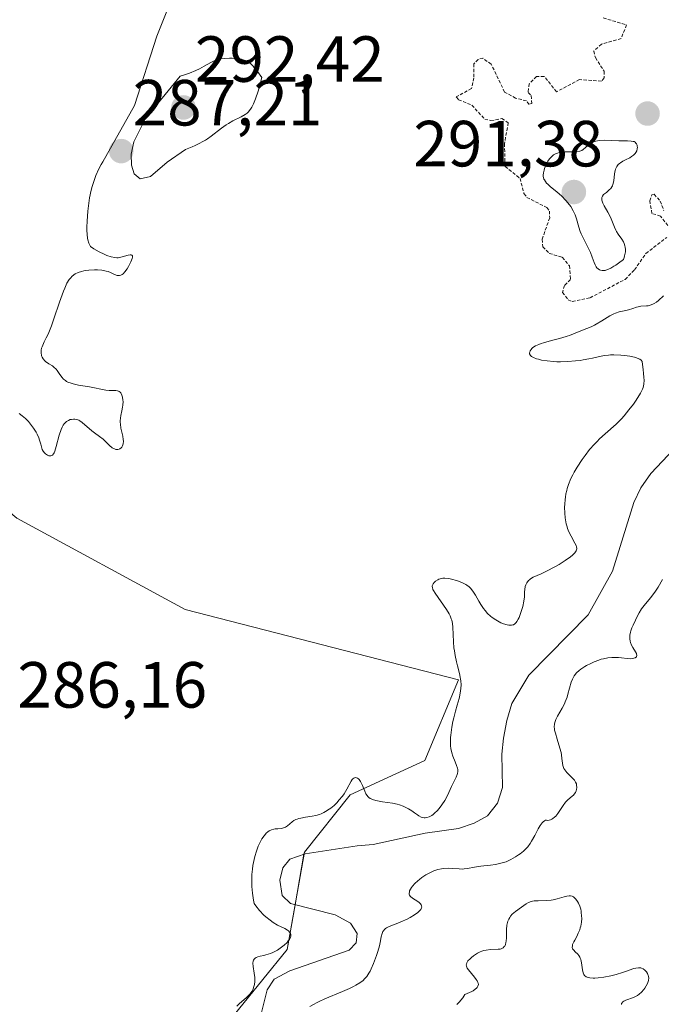
# Model space of a CAD drawing. Units: metres. Extents: x 625582 to 629065, y 4669409 to 4671785.
# Drawn here: x 625957 to 626056, y 4671010 to 4671161 of the extents above; entities that cross this region are included whole.
import ezdxf
from ezdxf.enums import TextEntityAlignment as Align

# ---------------------------------------------------------------- set-up
doc = ezdxf.new("R2010")
doc.units = ezdxf.units.M
doc.header["$MEASUREMENT"] = 0
doc.linetypes.add('TRAZOS', pattern=[0.75, 0.5, -0.25])
for name, color, linetype, lineweight in [('Carátula', 7, 'Continuous', 5), ('Corriente natural lineal', 142, 'Continuous', 13), ('Curva de nivel auxiliar', 36, 'TRAZOS', 0), ('Curva de nivel normal', 36, 'Continuous', 0), ('Pastizal CxS', 92, 'Continuous', 0), ('Punto de cota en terreno', 7, 'Continuous', 0), ('Rótulo de punto de cota en terreno', 19, 'Continuous', 0), ('Suelo desnudo', 252, 'Continuous', 0), ('Suelo desnudo CxS', 43, 'Continuous', 0)]:
    doc.layers.add(name, color=color, linetype=linetype, lineweight=lineweight)
doc.styles.add('Arial', font='arial.ttf', dxfattribs={"height": 0.2})

# ---------------------------------------------------------------- blocks, each defined once
blk = doc.blocks.new('*U165')
at = {"layer": 'Curva de nivel normal', "color": 36, "linetype": 'Continuous', "lineweight": 0}
for points in [[(626049.52, 4671010.01, 285), (626049.55, 4671010.15, 285), (626049.6, 4671010.24, 285), (626049.76, 4671010.41, 285), (626049.89, 4671010.5, 285), (626050.21, 4671010.66, 285), (626051.36, 4671011.09, 285), (626051.79, 4671011.29, 285), (626051.99, 4671011.4, 285), (626052.25, 4671011.59, 285), (626052.63, 4671011.93, 285), (626052.96, 4671012.32, 285), (626053.12, 4671012.54, 285), (626053.34, 4671012.87, 285), (626053.51, 4671013.22, 285), (626053.58, 4671013.39, 285), (626053.67, 4671013.68, 285), (626053.7, 4671013.82, 285), (626053.71, 4671014.03, 285), (626053.69, 4671014.34, 285), (626053.65, 4671014.49, 285), (626053.53, 4671014.78, 285), (626053.38, 4671015.03, 285), (626053.28, 4671015.14, 285), (626053.12, 4671015.31, 285), (626052.84, 4671015.51, 285), (626052.63, 4671015.6, 285), (626052.51, 4671015.63, 285), (626052.34, 4671015.66, 285), (626052.15, 4671015.66, 285), (626051.75, 4671015.6, 285), (626051.45, 4671015.52, 285), (626050.15, 4671015.06, 285), (626049.69, 4671014.92, 285), (626048.69, 4671014.63, 285), (626047.92, 4671014.44, 285), (626046.84, 4671014.22, 285), (626045.95, 4671014.1, 285), (626045.45, 4671014.08, 285), (626045.17, 4671014.08, 285), (626044.66, 4671014.12, 285), (626044.25, 4671014.21, 285), (626044.08, 4671014.28, 285), (626043.86, 4671014.45, 285), (626043.74, 4671014.62, 285), (626043.69, 4671014.72, 285), (626043.63, 4671014.89, 285), (626043.54, 4671015.33, 285), (626043.39, 4671016.4, 285), (626043.28, 4671016.91, 285), (626043.2, 4671017.15, 285), (626043.13, 4671017.29, 285), (626042.97, 4671017.54, 285), (626042.8, 4671017.76, 285), (626042.43, 4671018.11, 285), (626042.19, 4671018.34, 285), (626042.1, 4671018.44, 285), (626042.03, 4671018.55, 285), (626041.96, 4671018.78, 285), (626041.98, 4671019.03, 285), (626042.03, 4671019.22, 285), (626042.22, 4671019.65, 285), (626042.35, 4671019.9, 285), (626042.66, 4671020.48, 285), (626042.89, 4671020.96, 285), (626043.11, 4671021.49, 285), (626043.2, 4671021.77, 285), (626043.27, 4671022.05, 285), (626043.37, 4671022.64, 285), (626043.42, 4671023.23, 285), (626043.41, 4671023.63, 285), (626043.36, 4671024.13, 285), (626043.32, 4671024.38, 285), (626043.27, 4671024.64, 285), (626043.12, 4671025.13, 285), (626042.93, 4671025.57, 285), (626042.79, 4671025.83, 285), (626042.69, 4671025.99, 285), (626042.48, 4671026.26, 285), (626042.26, 4671026.47, 285), (626042.15, 4671026.55, 285), (626041.97, 4671026.64, 285), (626041.68, 4671026.72, 285), (626041.51, 4671026.73, 285), (626041.14, 4671026.68, 285), (626040.7, 4671026.57, 285), (626039.64, 4671026.24, 285), (626039.03, 4671026.09, 285), (626038.71, 4671026.04, 285), (626038.04, 4671025.98, 285), (626036.72, 4671025.96, 285), (626036.13, 4671025.93, 285), (626035.88, 4671025.9, 285), (626035.65, 4671025.85, 285), (626035.25, 4671025.7, 285), (626034.9, 4671025.49, 285), (626034.16, 4671024.95, 285), (626033.22, 4671024.28, 285), (626032.75, 4671023.87, 285), (626032.47, 4671023.57, 285), (626032.35, 4671023.4, 285), (626032.2, 4671023.13, 285), (626032.08, 4671022.84, 285), (626032.02, 4671022.63, 285), (626031.93, 4671022.2, 285), (626031.87, 4671021.54, 285), (626031.84, 4671020.25, 285), (626031.81, 4671019.76, 285), (626031.77, 4671019.55, 285), (626031.7, 4671019.25, 285), (626031.59, 4671019, 285), (626031.52, 4671018.9, 285), (626031.34, 4671018.72, 285), (626031.24, 4671018.65, 285), (626031.05, 4671018.57, 285), (626030.91, 4671018.53, 285), (626030.59, 4671018.49, 285), (626029.41, 4671018.45, 285), (626028.74, 4671018.38, 285), (626028.4, 4671018.3, 285), (626028.06, 4671018.19, 285), (626027.84, 4671018.1, 285), (626027.4, 4671017.89, 285), (626026.81, 4671017.51, 285), (626026.46, 4671017.23, 285), (626026.26, 4671017.05, 285), (626025.94, 4671016.7, 285), (626025.82, 4671016.53, 285), (626025.76, 4671016.42, 285), (626025.7, 4671016.21, 285), (626025.68, 4671016.11, 285), (626025.7, 4671015.92, 285), (626025.77, 4671015.73, 285), (626025.84, 4671015.61, 285), (626026.03, 4671015.34, 285), (626026.93, 4671014.23, 285), (626027.22, 4671013.83, 285), (626027.35, 4671013.63, 285), (626027.47, 4671013.39, 285), (626027.51, 4671013.27, 285), (626027.54, 4671013.09, 285), (626027.48, 4671012.81, 285), (626027.35, 4671012.61, 285), (626027.26, 4671012.51, 285), (626027.07, 4671012.35, 285), (626026.74, 4671012.13, 285), (626026.53, 4671012.02, 285), (626026.17, 4671011.84, 285), (626025.48, 4671011.56, 285), (626025.13, 4671011.01, 285), (626024.86, 4671010.66, 285), (626024.66, 4671010.44, 285), (626024.25, 4671010.02, 285)], [(626001.65, 4671009.68, 285), (626002.3, 4671010.08, 285), (626002.67, 4671010.28, 285), (626003.07, 4671010.49, 285), (626003.95, 4671010.89, 285), (626006.66, 4671012.01, 285), (626007.75, 4671012.49, 285), (626008.34, 4671012.79, 285), (626008.69, 4671012.98, 285), (626009.3, 4671013.34, 285), (626009.82, 4671013.72, 285), (626010.06, 4671013.93, 285), (626010.4, 4671014.32, 285), (626010.73, 4671014.84, 285), (626010.91, 4671015.15, 285), (626011.08, 4671015.51, 285), (626011.44, 4671016.33, 285), (626011.9, 4671017.54, 285), (626012.09, 4671018.15, 285), (626012.33, 4671019.01, 285), (626012.45, 4671019.52, 285), (626012.61, 4671020.39, 285), (626012.75, 4671020.91, 285), (626012.87, 4671021.21, 285), (626012.95, 4671021.34, 285), (626013.09, 4671021.52, 285), (626013.26, 4671021.68, 285), (626013.4, 4671021.78, 285), (626013.71, 4671021.95, 285), (626014.07, 4671022.12, 285), (626014.91, 4671022.43, 285), (626015.61, 4671022.7, 285), (626016.59, 4671023.14, 285), (626017.07, 4671023.38, 285), (626017.72, 4671023.77, 285), (626018.26, 4671024.15, 285), (626018.46, 4671024.34, 285), (626018.62, 4671024.51, 285), (626018.7, 4671024.63, 285), (626018.8, 4671024.85, 285), (626018.83, 4671024.95, 285), (626018.82, 4671025.15, 285), (626018.75, 4671025.34, 285), (626018.67, 4671025.46, 285), (626018.44, 4671025.68, 285), (626018.09, 4671025.92, 285), (626017.58, 4671026.23, 285), (626017.34, 4671026.39, 285), (626017.14, 4671026.56, 285), (626017.06, 4671026.66, 285), (626016.96, 4671026.81, 285), (626016.91, 4671026.97, 285), (626016.9, 4671027.09, 285), (626016.93, 4671027.33, 285), (626016.97, 4671027.46, 285), (626017.1, 4671027.73, 285), (626017.28, 4671028.01, 285), (626017.43, 4671028.21, 285), (626017.8, 4671028.6, 285), (626018.23, 4671029.01, 285), (626018.47, 4671029.21, 285), (626018.85, 4671029.51, 285), (626019.46, 4671029.92, 285), (626020.08, 4671030.27, 285), (626020.39, 4671030.42, 285), (626020.69, 4671030.55, 285), (626021.29, 4671030.74, 285), (626021.87, 4671030.86, 285), (626022.25, 4671030.91, 285), (626022.99, 4671030.94, 285), (626023.53, 4671030.91, 285), (626024.58, 4671030.84, 285), (626025.1, 4671030.83, 285), (626025.35, 4671030.84, 285), (626025.87, 4671030.9, 285), (626026.96, 4671031.11, 285), (626027.9, 4671031.27, 285), (626028.37, 4671031.33, 285), (626029.38, 4671031.44, 285), (626030.18, 4671031.55, 285), (626030.99, 4671031.71, 285), (626031.4, 4671031.83, 285), (626031.79, 4671031.96, 285), (626032.55, 4671032.3, 285), (626033.26, 4671032.7, 285), (626033.7, 4671032.99, 285), (626033.97, 4671033.19, 285), (626034.46, 4671033.58, 285), (626034.92, 4671034.03, 285), (626035.12, 4671034.25, 285), (626035.49, 4671034.74, 285), (626035.72, 4671035.1, 285), (626036.2, 4671035.97, 285), (626036.74, 4671037.01, 285), (626037.04, 4671037.51, 285), (626037.35, 4671037.93, 285), (626037.51, 4671038.1, 285), (626037.72, 4671038.26, 285), (626037.83, 4671038.32, 285), (626037.99, 4671038.36, 285), (626038.23, 4671038.31, 285), (626038.62, 4671038.41, 285), (626038.85, 4671038.52, 285), (626039, 4671038.6, 285), (626039.26, 4671038.8, 285), (626039.44, 4671038.98, 285), (626039.76, 4671039.37, 285), (626040.55, 4671040.62, 285), (626040.94, 4671041.11, 285), (626041.21, 4671041.37, 285), (626041.7, 4671041.8, 285), (626042.16, 4671042.19, 285), (626042.28, 4671042.32, 285), (626042.46, 4671042.58, 285), (626042.57, 4671042.85, 285), (626042.62, 4671043.03, 285), (626042.66, 4671043.38, 285), (626042.64, 4671043.73, 285), (626042.6, 4671043.91, 285), (626042.49, 4671044.18, 285), (626042.31, 4671044.47, 285), (626042.18, 4671044.62, 285), (626041.87, 4671044.95, 285), (626041.37, 4671045.42, 285), (626041.13, 4671045.68, 285), (626040.81, 4671046.09, 285), (626040.68, 4671046.3, 285), (626040.62, 4671046.45, 285), (626040.51, 4671046.76, 285), (626040.45, 4671047.09, 285), (626040.36, 4671047.81, 285), (626040.29, 4671048.4, 285), (626040.24, 4671048.72, 285), (626040.08, 4671049.4, 285), (626039.66, 4671050.79, 285), (626039.37, 4671051.72, 285), (626039.26, 4671052.18, 285), (626039.22, 4671052.39, 285), (626039.19, 4671052.69, 285), (626039.22, 4671053.12, 285), (626039.27, 4671053.33, 285), (626039.44, 4671053.8, 285), (626039.71, 4671054.32, 285), (626040.4, 4671055.53, 285), (626040.75, 4671056.2, 285), (626040.9, 4671056.55, 285), (626041.17, 4671057.25, 285), (626041.31, 4671057.72, 285), (626041.56, 4671058.64, 285), (626041.82, 4671059.56, 285), (626042, 4671060.03, 285), (626042.11, 4671060.24, 285), (626042.28, 4671060.54, 285), (626042.61, 4671060.96, 285), (626043.03, 4671061.35, 285), (626043.28, 4671061.55, 285), (626043.89, 4671061.94, 285), (626044.18, 4671062.11, 285), (626044.82, 4671062.43, 285), (626045.31, 4671062.66, 285), (626046.06, 4671062.94, 285), (626046.42, 4671063.06, 285), (626046.77, 4671063.15, 285), (626047.42, 4671063.28, 285), (626048.03, 4671063.34, 285), (626048.4, 4671063.35, 285), (626049.09, 4671063.32, 285), (626049.56, 4671063.28, 285), (626050.4, 4671063.19, 285), (626050.97, 4671063.16, 285), (626051.28, 4671063.19, 285), (626051.43, 4671063.22, 285), (626051.62, 4671063.28, 285), (626051.82, 4671063.44, 285), (626051.89, 4671063.68, 285), (626051.86, 4671063.83, 285), (626051.82, 4671063.95, 285), (626051.68, 4671064.22, 285), (626051.29, 4671064.87, 285), (626051.09, 4671065.25, 285), (626050.92, 4671065.65, 285), (626050.86, 4671065.86, 285), (626050.81, 4671066.19, 285), (626050.8, 4671066.53, 285), (626050.82, 4671066.75, 285), (626050.91, 4671067.21, 285), (626050.98, 4671067.44, 285), (626051.13, 4671067.89, 285), (626051.32, 4671068.31, 285), (626052.05, 4671069.87, 285), (626052.23, 4671070.22, 285), (626052.63, 4671070.82, 285), (626053.02, 4671071.33, 285), (626053.99, 4671072.5, 285), (626054.67, 4671073.38, 285), (626055.18, 4671074.15, 285), (626055.82, 4671075.33, 285)], [(626056, 4671118.91, 285), (626055.24, 4671118.21, 285), (626054.89, 4671117.94, 285), (626054.56, 4671117.73, 285), (626054.35, 4671117.62, 285), (626053.96, 4671117.47, 285), (626053.61, 4671117.39, 285), (626053.38, 4671117.37, 285), (626052.52, 4671117.33, 285), (626052.1, 4671117.25, 285), (626051.83, 4671117.17, 285), (626051.28, 4671116.97, 285), (626050.63, 4671116.76, 285), (626050.18, 4671116.66, 285), (626049.18, 4671116.45, 285), (626048.63, 4671116.28, 285), (626048.34, 4671116.16, 285), (626047.75, 4671115.85, 285), (626046.52, 4671115.08, 285), (626045.65, 4671114.55, 285), (626045.38, 4671114.4, 285), (626044.87, 4671114.17, 285), (626043.53, 4671113.67, 285), (626042.18, 4671113.06, 285), (626041.56, 4671112.83, 285), (626041.2, 4671112.71, 285), (626040.35, 4671112.47, 285), (626038.44, 4671111.97, 285), (626037.56, 4671111.71, 285), (626037.18, 4671111.59, 285), (626036.84, 4671111.46, 285), (626036.31, 4671111.22, 285), (626035.93, 4671110.97, 285), (626035.75, 4671110.81, 285), (626035.66, 4671110.7, 285), (626035.52, 4671110.48, 285), (626035.43, 4671110.27, 285), (626035.41, 4671110.16, 285), (626035.42, 4671110, 285), (626035.54, 4671109.77, 285), (626035.7, 4671109.62, 285), (626035.8, 4671109.54, 285), (626036, 4671109.44, 285), (626036.48, 4671109.25, 285), (626036.76, 4671109.17, 285), (626037.26, 4671109.05, 285), (626038.12, 4671108.91, 285), (626039.1, 4671108.82, 285), (626039.62, 4671108.8, 285), (626040.17, 4671108.79, 285), (626041.3, 4671108.83, 285), (626042.44, 4671108.92, 285), (626043.17, 4671109, 285), (626043.64, 4671109.07, 285), (626044.51, 4671109.22, 285), (626045.09, 4671109.35, 285), (626046.14, 4671109.6, 285), (626046.94, 4671109.76, 285), (626047.53, 4671109.83, 285), (626047.85, 4671109.85, 285), (626048.37, 4671109.86, 285), (626049.42, 4671109.82, 285), (626049.98, 4671109.77, 285), (626050.79, 4671109.65, 285), (626051.53, 4671109.49, 285), (626051.85, 4671109.4, 285), (626052.22, 4671109.25, 285), (626052.37, 4671109.18, 285), (626052.54, 4671109.05, 285), (626052.69, 4671108.84, 285), (626052.87, 4671107.56, 285), (626052.94, 4671107.03, 285), (626052.99, 4671106.36, 285), (626053, 4671105.98, 285), (626052.97, 4671105.36, 285), (626052.86, 4671104.86, 285), (626052.75, 4671104.56, 285), (626052.44, 4671103.96, 285), (626051.78, 4671102.9, 285), (626051.37, 4671102.3, 285), (626050.68, 4671101.38, 285), (626049.92, 4671100.46, 285), (626049.52, 4671100.02, 285), (626048.69, 4671099.2, 285), (626047, 4671097.7, 285), (626046.17, 4671096.95, 285), (626045.77, 4671096.56, 285), (626045.38, 4671096.15, 285), (626044.63, 4671095.29, 285), (626043.94, 4671094.4, 285), (626043.51, 4671093.79, 285), (626042.73, 4671092.59, 285), (626042.27, 4671091.81, 285), (626042.06, 4671091.42, 285), (626041.77, 4671090.83, 285), (626041.4, 4671089.93, 285), (626041.19, 4671089.31, 285), (626041.11, 4671088.99, 285), (626041, 4671088.5, 285), (626040.91, 4671087.98, 285), (626040.87, 4671087.64, 285), (626040.81, 4671086.92, 285), (626040.79, 4671086.45, 285), (626040.82, 4671085.5, 285), (626040.88, 4671084.82, 285), (626040.99, 4671084.17, 285), (626041.05, 4671083.86, 285), (626041.17, 4671083.43, 285), (626041.26, 4671083.16, 285), (626041.46, 4671082.65, 285), (626041.78, 4671081.98, 285), (626042.38, 4671080.92, 285), (626042.56, 4671080.54, 285), (626042.62, 4671080.37, 285), (626042.65, 4671080.11, 285), (626042.61, 4671079.86, 285), (626042.55, 4671079.73, 285), (626042.37, 4671079.45, 285), (626042.24, 4671079.3, 285), (626041.99, 4671079.06, 285), (626041.68, 4671078.8, 285), (626040.87, 4671078.24, 285), (626039.93, 4671077.65, 285), (626039.28, 4671077.27, 285), (626038.01, 4671076.6, 285), (626037.2, 4671076.22, 285), (626035.98, 4671075.67, 285), (626035.55, 4671075.42, 285), (626035.38, 4671075.29, 285), (626035.22, 4671075.15, 285), (626034.99, 4671074.84, 285), (626034.83, 4671074.49, 285), (626034.75, 4671074.26, 285), (626034.67, 4671073.78, 285), (626034.65, 4671073.44, 285), (626034.61, 4671072.69, 285), (626034.52, 4671071.98, 285), (626034.35, 4671071.17, 285), (626034.23, 4671070.74, 285), (626034.03, 4671070.09, 285), (626033.8, 4671069.5, 285), (626033.68, 4671069.24, 285), (626033.46, 4671068.85, 285), (626033.34, 4671068.7, 285), (626033.15, 4671068.51, 285), (626032.94, 4671068.38, 285), (626032.82, 4671068.34, 285), (626032.63, 4671068.3, 285), (626032.5, 4671068.29, 285), (626032.2, 4671068.3, 285), (626031.94, 4671068.35, 285), (626031.39, 4671068.52, 285), (626030.99, 4671068.69, 285), (626030.46, 4671068.96, 285), (626030.2, 4671069.11, 285), (626029.65, 4671069.49, 285), (626029.4, 4671069.69, 285), (626028.96, 4671070.11, 285), (626028.57, 4671070.55, 285), (626028.34, 4671070.86, 285), (626027.92, 4671071.49, 285), (626027.63, 4671071.98, 285), (626027.08, 4671072.92, 285), (626026.68, 4671073.54, 285), (626026.31, 4671073.99, 285), (626026.11, 4671074.19, 285), (626025.78, 4671074.45, 285), (626025.6, 4671074.57, 285), (626025.19, 4671074.79, 285), (626024.47, 4671075.09, 285), (626023.96, 4671075.25, 285), (626023.62, 4671075.35, 285), (626022.98, 4671075.48, 285), (626022.39, 4671075.54, 285), (626022.06, 4671075.53, 285), (626021.85, 4671075.5, 285), (626021.48, 4671075.38, 285), (626021.3, 4671075.3, 285), (626020.96, 4671075.08, 285), (626020.75, 4671074.88, 285), (626020.59, 4671074.67, 285), (626020.53, 4671074.57, 285), (626020.46, 4671074.37, 285), (626020.45, 4671074.26, 285), (626020.47, 4671074.09, 285), (626020.56, 4671073.8, 285), (626020.65, 4671073.62, 285), (626020.88, 4671073.22, 285), (626022.65, 4671070.71, 285), (626023.05, 4671070.05, 285), (626023.2, 4671069.75, 285), (626023.37, 4671069.3, 285), (626023.44, 4671069.07, 285), (626023.54, 4671068.58, 285), (626023.6, 4671068.02, 285), (626023.71, 4671065.74, 285), (626023.79, 4671064.81, 285), (626023.85, 4671064.35, 285), (626023.96, 4671063.66, 285), (626024.16, 4671062.67, 285), (626024.32, 4671062.05, 285), (626024.64, 4671060.87, 285), (626024.76, 4671060.3, 285), (626024.81, 4671060.02, 285), (626024.84, 4671059.73, 285), (626024.87, 4671059.16, 285), (626024.85, 4671058.6, 285), (626024.81, 4671058.24, 285), (626024.69, 4671057.55, 285), (626024.57, 4671057.06, 285), (626024.27, 4671056.04, 285), (626024, 4671055.1, 285), (626023.76, 4671054.07, 285), (626023.64, 4671053.51, 285), (626023.48, 4671052.65, 285), (626023.31, 4671051.41, 285), (626023.27, 4671051.04, 285), (626023.25, 4671050.36, 285), (626023.28, 4671049.75, 285), (626023.32, 4671049.38, 285), (626023.46, 4671048.68, 285), (626023.62, 4671048.2, 285), (626023.97, 4671047.31, 285), (626024.2, 4671046.74, 285), (626024.33, 4671046.31, 285), (626024.37, 4671046.11, 285), (626024.37, 4671045.81, 285), (626024.32, 4671045.5, 285), (626024.27, 4671045.34, 285), (626024.13, 4671044.97, 285), (626023.72, 4671044.15, 285), (626023.39, 4671043.5, 285), (626022.79, 4671042.13, 285), (626022.4, 4671041.38, 285), (626021.93, 4671040.68, 285), (626021.67, 4671040.33, 285), (626021.25, 4671039.83, 285), (626020.82, 4671039.4, 285), (626020.61, 4671039.22, 285), (626020.4, 4671039.07, 285), (626020, 4671038.85, 285), (626019.63, 4671038.73, 285), (626019.38, 4671038.7, 285), (626019.22, 4671038.7, 285), (626018.91, 4671038.76, 285), (626018.74, 4671038.82, 285), (626018.4, 4671039, 285), (626018.17, 4671039.14, 285), (626017.7, 4671039.48, 285), (626017.33, 4671039.75, 285), (626016.79, 4671040.1, 285), (626016.49, 4671040.26, 285), (626015.99, 4671040.49, 285), (626015.4, 4671040.69, 285), (626015.07, 4671040.78, 285), (626014.34, 4671040.94, 285), (626012.79, 4671041.18, 285), (626011.77, 4671041.37, 285), (626011.26, 4671041.52, 285), (626011.05, 4671041.61, 285), (626010.93, 4671041.68, 285), (626010.72, 4671041.82, 285), (626010.54, 4671041.99, 285), (626010.44, 4671042.12, 285), (626010.26, 4671042.41, 285), (626010.07, 4671042.81, 285), (626009.72, 4671043.69, 285), (626009.53, 4671044.1, 285), (626009.42, 4671044.29, 285), (626009.22, 4671044.58, 285), (626009.11, 4671044.69, 285), (626008.94, 4671044.82, 285), (626008.68, 4671044.89, 285), (626008.5, 4671044.85, 285), (626008.4, 4671044.8, 285), (626008.27, 4671044.69, 285), (626008.17, 4671044.59, 285), (626007.99, 4671044.31, 285), (626007.33, 4671043.13, 285), (626006.9, 4671042.41, 285), (626006.64, 4671042.04, 285), (626006.12, 4671041.39, 285), (626005.83, 4671041.07, 285), (626005.36, 4671040.62, 285), (626004.86, 4671040.2, 285), (626004.6, 4671040.01, 285), (626004.07, 4671039.66, 285), (626003.8, 4671039.51, 285), (626003.38, 4671039.32, 285), (626003.1, 4671039.21, 285), (626002.54, 4671039.04, 285), (626001.99, 4671038.93, 285), (626000.95, 4671038.78, 285), (626000.26, 4671038.67, 285), (625999.95, 4671038.6, 285), (625999.67, 4671038.51, 285), (625999.51, 4671038.44, 285), (625999.2, 4671038.28, 285), (625998.94, 4671038.1, 285), (625998.2, 4671037.49, 285), (625997.91, 4671037.29, 285), (625997.76, 4671037.22, 285), (625997.45, 4671037.11, 285), (625997.22, 4671037.05, 285), (625996.71, 4671037, 285), (625996.32, 4671036.99, 285), (625996.11, 4671036.97, 285), (625995.77, 4671036.88, 285), (625995.4, 4671036.7, 285), (625995.21, 4671036.57, 285), (625994.95, 4671036.34, 285), (625994.81, 4671036.19, 285), (625994.61, 4671035.94, 285), (625994.28, 4671035.47, 285), (625993.89, 4671034.75, 285), (625993.7, 4671034.32, 285), (625993.42, 4671033.6, 285), (625993.17, 4671032.77, 285), (625993.06, 4671032.32, 285), (625992.89, 4671031.35, 285), (625992.82, 4671030.82, 285), (625992.75, 4671029.99, 285), (625992.73, 4671028.78, 285), (625992.75, 4671028.14, 285), (625992.83, 4671027.13, 285), (625992.98, 4671026.07, 285), (625993.07, 4671025.51, 285), (625993.33, 4671025.15, 285), (625993.92, 4671024.44, 285), (625994.59, 4671023.76, 285), (625994.9, 4671023.47, 285), (625995.53, 4671022.96, 285), (625996, 4671022.62, 285), (625996.66, 4671022.22, 285), (625997.78, 4671021.67, 285), (625998.2, 4671021.43, 285), (625998.37, 4671021.31, 285), (625998.59, 4671021.08, 285), (625998.66, 4671020.95, 285), (625998.72, 4671020.74, 285), (625998.71, 4671020.51, 285), (625998.68, 4671020.38, 285), (625998.57, 4671020.12, 285), (625998.49, 4671019.98, 285), (625998.33, 4671019.77, 285), (625998.15, 4671019.56, 285), (625997.71, 4671019.14, 285), (625997.31, 4671018.82, 285), (625996.65, 4671018.37, 285), (625996.18, 4671018.11, 285), (625995.94, 4671017.99, 285), (625995.58, 4671017.84, 285), (625994.88, 4671017.62, 285), (625994.58, 4671017.55, 285), (625994.03, 4671017.43, 285), (625993.67, 4671017.33, 285), (625993.37, 4671017.21, 285), (625993.25, 4671017.13, 285), (625993.1, 4671016.99, 285), (625992.99, 4671016.82, 285), (625992.95, 4671016.68, 285), (625992.9, 4671016.38, 285), (625992.93, 4671015.87, 285), (625993.11, 4671014.82, 285), (625993.18, 4671014.16, 285), (625993.19, 4671013.79, 285), (625993.18, 4671013.55, 285), (625993.12, 4671013.09, 285), (625993, 4671012.63, 285), (625992.91, 4671012.39, 285), (625992.73, 4671012.02, 285), (625992.45, 4671011.63, 285), (625992.27, 4671011.43, 285), (625991.84, 4671011.01, 285), (625990.85, 4671010.15, 285), (625990.42, 4671009.73, 285)], [(625956.97, 4671100.85, 285), (625957.45, 4671100.48, 285), (625957.7, 4671100.27, 285), (625957.92, 4671100.06, 285), (625958.38, 4671099.59, 285), (625958.72, 4671099.2, 285), (625959.18, 4671098.59, 285), (625959.59, 4671097.97, 285), (625959.75, 4671097.67, 285), (625960, 4671097.1, 285), (625960.12, 4671096.75, 285), (625960.29, 4671096.11, 285), (625960.46, 4671095.5, 285), (625960.52, 4671095.33, 285), (625960.68, 4671095.03, 285), (625960.87, 4671094.78, 285), (625961, 4671094.64, 285), (625961.31, 4671094.43, 285), (625961.53, 4671094.34, 285), (625961.65, 4671094.31, 285), (625961.82, 4671094.32, 285), (625961.99, 4671094.39, 285), (625962.08, 4671094.46, 285), (625962.25, 4671094.66, 285), (625962.33, 4671094.79, 285), (625962.45, 4671095.05, 285), (625962.67, 4671095.75, 285), (625963.14, 4671097.53, 285), (625963.42, 4671098.38, 285), (625963.58, 4671098.74, 285), (625963.75, 4671099.05, 285), (625963.87, 4671099.23, 285), (625964.14, 4671099.51, 285), (625964.27, 4671099.62, 285), (625964.55, 4671099.79, 285), (625964.83, 4671099.9, 285), (625965.01, 4671099.94, 285), (625965.34, 4671099.98, 285), (625965.52, 4671099.97, 285), (625965.83, 4671099.92, 285), (625966.12, 4671099.81, 285), (625966.3, 4671099.71, 285), (625966.67, 4671099.45, 285), (625968.15, 4671098.18, 285), (625968.53, 4671097.89, 285), (625969.31, 4671097.32, 285), (625969.87, 4671096.88, 285), (625970.22, 4671096.56, 285), (625970.85, 4671095.94, 285), (625971.28, 4671095.57, 285), (625971.48, 4671095.46, 285), (625971.6, 4671095.4, 285), (625971.85, 4671095.32, 285), (625972.11, 4671095.3, 285), (625972.35, 4671095.37, 285), (625972.46, 4671095.42, 285), (625972.65, 4671095.58, 285), (625972.73, 4671095.68, 285), (625972.83, 4671095.86, 285), (625972.94, 4671096.19, 285), (625972.98, 4671096.61, 285), (625972.97, 4671096.84, 285), (625972.88, 4671097.37, 285), (625972.62, 4671098.57, 285), (625972.52, 4671099.2, 285), (625972.5, 4671099.51, 285), (625972.5, 4671099.71, 285), (625972.54, 4671100.11, 285), (625972.6, 4671100.51, 285), (625972.76, 4671101.27, 285), (625972.87, 4671101.84, 285), (625972.91, 4671102.12, 285), (625972.93, 4671102.67, 285), (625972.92, 4671102.9, 285), (625972.85, 4671103.35, 285), (625972.76, 4671103.64, 285), (625972.65, 4671103.89, 285), (625972.58, 4671104, 285), (625972.47, 4671104.13, 285), (625972.35, 4671104.22, 285), (625972.26, 4671104.27, 285), (625972.06, 4671104.33, 285), (625971.84, 4671104.36, 285), (625971.3, 4671104.36, 285), (625970.82, 4671104.38, 285), (625970.27, 4671104.45, 285), (625967.78, 4671104.92, 285), (625966.09, 4671105.2, 285), (625965.28, 4671105.38, 285), (625964.79, 4671105.53, 285), (625964.56, 4671105.62, 285), (625964.26, 4671105.77, 285), (625964.08, 4671105.89, 285), (625963.77, 4671106.14, 285), (625963.52, 4671106.42, 285), (625963.11, 4671107.01, 285), (625962.82, 4671107.44, 285), (625962.67, 4671107.63, 285), (625962.32, 4671107.97, 285), (625962.07, 4671108.16, 285), (625961.55, 4671108.49, 285), (625961.03, 4671108.84, 285), (625960.89, 4671108.96, 285), (625960.66, 4671109.22, 285), (625960.49, 4671109.5, 285), (625960.42, 4671109.7, 285), (625960.38, 4671109.83, 285), (625960.34, 4671110.09, 285), (625960.33, 4671110.25, 285), (625960.35, 4671110.55, 285), (625960.42, 4671110.88, 285), (625960.5, 4671111.1, 285), (625960.7, 4671111.58, 285), (625960.82, 4671111.84, 285), (625961.13, 4671112.45, 285), (625961.42, 4671113.05, 285), (625961.93, 4671114.3, 285), (625962.32, 4671115.41, 285), (625963.17, 4671117.93, 285), (625963.78, 4671119.64, 285), (625963.97, 4671120.1, 285), (625964.32, 4671120.85, 285), (625964.66, 4671121.42, 285), (625964.89, 4671121.71, 285), (625965.05, 4671121.88, 285), (625965.39, 4671122.16, 285), (625965.59, 4671122.29, 285), (625966.03, 4671122.51, 285), (625966.53, 4671122.69, 285), (625966.89, 4671122.78, 285), (625967.14, 4671122.82, 285), (625967.68, 4671122.89, 285), (625968.57, 4671122.93, 285), (625969.03, 4671122.92, 285), (625969.7, 4671122.86, 285), (625970.34, 4671122.73, 285), (625970.64, 4671122.64, 285), (625970.99, 4671122.51, 285), (625971.62, 4671122.22, 285), (625972.03, 4671122.06, 285), (625972.29, 4671122.03, 285), (625972.41, 4671122.05, 285), (625972.61, 4671122.11, 285), (625972.8, 4671122.22, 285), (625972.93, 4671122.33, 285), (625973.19, 4671122.59, 285), (625973.55, 4671123.08, 285), (625973.77, 4671123.44, 285), (625974.13, 4671124.13, 285), (625974.34, 4671124.66, 285), (625974.38, 4671124.86, 285), (625974.37, 4671125.08, 285), (625974.3, 4671125.17, 285), (625974.16, 4671125.22, 285), (625974.03, 4671125.23, 285), (625973.73, 4671125.18, 285), (625972.62, 4671124.88, 285), (625972.19, 4671124.79, 285), (625971.98, 4671124.78, 285), (625971.67, 4671124.8, 285), (625971.09, 4671124.92, 285), (625970.42, 4671125.14, 285), (625970.01, 4671125.31, 285), (625969.29, 4671125.67, 285), (625968.43, 4671126.17, 285), (625967.95, 4671126.49, 285), (625967.78, 4671126.79, 285), (625967.68, 4671127.02, 285), (625967.53, 4671127.51, 285), (625967.47, 4671127.79, 285), (625967.4, 4671128.37, 285), (625967.37, 4671129.01, 285), (625967.37, 4671129.46, 285), (625967.4, 4671130.42, 285), (625967.52, 4671131.96, 285), (625967.61, 4671132.76, 285), (625967.8, 4671133.98, 285), (625968.05, 4671135.17, 285), (625968.2, 4671135.75, 285), (625968.37, 4671136.32, 285), (625968.76, 4671137.41, 285), (625969.23, 4671138.44, 285), (625969.58, 4671139.11, 285), (625969.82, 4671139.54, 285), (625974.72, 4671148.18, 285), (625978.14, 4671158.84, 285), (625979.78, 4671162.94, 285)]]:
    blk.add_polyline3d(points, dxfattribs=at)
blk = doc.blocks.new('5PATER')
at = {"layer": 'Carátula', "linetype": 'Continuous', "lineweight": 5}
h = blk.add_hatch(color=250, dxfattribs=at)
edge = h.paths.add_edge_path()
edge.add_ellipse((0, 0.01), major_axis=(-1.33, -1.34), ratio=0.999422, start_angle=0, end_angle=360)

msp = doc.modelspace()

# ---------------------------------------------------------------- linework, layer by layer
at = {"layer": 'Corriente natural lineal', "color": 142, "linetype": 'Continuous', "lineweight": 13}
msp.add_polyline3d([(626059.37, 4671097.28, 284.55), (626054.03, 4671091.63, 284.51), (626052.53, 4671089.4, 284.5), (626051.42, 4671087.14, 284.48), (626048.13, 4671076.63, 284.43), (626044.43, 4671069.9, 284.37), (626035.29, 4671060.61, 284.17), (626032.68, 4671056.25, 283.85), (626031.89, 4671053.66, 283.47), (626031.42, 4671050.96, 283.31), (626031.15, 4671048.47, 283.27), (626031.23, 4671043.34, 283.32), (626030.48, 4671040.95, 283.51), (626028.92, 4671039.02, 283.42), (626026.88, 4671037.87, 283.24), (626024.51, 4671037.06, 283.51), (626019.34, 4671036.36, 283.74), (626011.38, 4671034.6, 283.67), (626008.9, 4671034.41, 283.49), (626000.94, 4671033.16, 283.19), (625998.57, 4671032.33, 283.09), (625997.48, 4671031.04, 283.11), (625997.04, 4671029.13, 283.2), (625997.39, 4671026.75, 283.29), (625998.68, 4671025.51, 283.23), (626005.54, 4671023.77, 282.87), (626007.88, 4671022.53, 282.84), (626008.91, 4671020.92, 282.73), (626008.78, 4671019.49, 282.61), (626007.69, 4671018.36, 282.61), (625998.54, 4671015.19, 283.02), (625996.18, 4671013.88, 282.74), (625995.1, 4671012.28, 283.22), (625993.16, 4671004.47, 282.99)], dxfattribs=at)
at = {"layer": 'Curva de nivel auxiliar', "color": 36, "linetype": 'TRAZOS', "lineweight": 0}
for points in [[(626046.73, 4671161.63, 287.5), (626050.31, 4671160.57, 287.5), (626049.48, 4671158.46, 287.5), (626046.45, 4671157.61, 287.5), (626045.29, 4671156.55, 287.5), (626045.52, 4671155.54, 287.5), (626046.87, 4671153.43, 287.5), (626046.88, 4671152.43, 287.5), (626046.45, 4671151.91, 287.5), (626043.07, 4671152.16, 287.5), (626039.55, 4671150.28, 287.5), (626037.65, 4671152.66, 287.5), (626036.48, 4671152.63, 287.5), (626035.33, 4671151.52, 287.5), (626035.19, 4671150.15, 287.5), (626035.66, 4671149.7, 287.5), (626035.77, 4671148.5, 287.5), (626035.31, 4671148.36, 287.5), (626034.92, 4671148.89, 287.5), (626033.27, 4671149.32, 287.5), (626031.56, 4671150.25, 287.5), (626029.52, 4671154.53, 287.5), (626028.24, 4671155.44, 287.5), (626027.49, 4671155.27, 287.5), (626026.82, 4671154.56, 287.5), (626026.84, 4671152.42, 287.5), (626026.48, 4671150.79, 287.5), (626024.15, 4671149.5, 287.5), (626024.5, 4671149.06, 287.5), (626026.53, 4671148.24, 287.5), (626028.51, 4671146.08, 287.5), (626029.45, 4671145.85, 287.5), (626031.12, 4671146.17, 287.5), (626032.14, 4671145.52, 287.5), (626031.55, 4671142.32, 287.5), (626031.65, 4671138.79, 287.5), (626033.94, 4671136.98, 287.5), (626034.55, 4671134.63, 287.5), (626035, 4671134.06, 287.5), (626038.05, 4671132.49, 287.5), (626038.47, 4671131.96, 287.5), (626038.5, 4671130.91, 287.5), (626037.33, 4671127.63, 287.5), (626037.46, 4671126.47, 287.5), (626038.43, 4671125.45, 287.5), (626040.44, 4671124.85, 287.5), (626041.53, 4671123.55, 287.5), (626041.71, 4671121.45, 287.5), (626040.75, 4671120.52, 287.5), (626040.45, 4671119.45, 287.5), (626041.33, 4671118.33, 287.5), (626041.97, 4671118.03, 287.5), (626044.71, 4671118.62, 287.5), (626050.08, 4671121.45, 287.5), (626051.53, 4671122.9, 287.5), (626053.29, 4671125.43, 287.5), (626056.5, 4671127.91, 287.5)], [(626056.68, 4671129.73, 287.5), (626055.52, 4671131.18, 287.5), (626054.22, 4671131.58, 287.5), (626053.88, 4671133.52, 287.5), (626054.19, 4671134.44, 287.5), (626054.53, 4671134.53, 287.5), (626055.49, 4671133.5, 287.5), (626056.02, 4671132.06, 287.5)]]:
    msp.add_polyline3d(points, dxfattribs=at)
at = {"layer": 'Curva de nivel normal', "color": 36, "linetype": 'Continuous', "lineweight": 0}
for points in [[(625975.58, 4671136.9, 290), (625977.17, 4671137.25, 290), (625979.69, 4671139.49, 290), (625982.52, 4671141.39, 290), (625983.54, 4671141.83, 290), (625984.04, 4671142.05, 290), (625984.76, 4671142.39, 290), (625985.1, 4671142.57, 290), (625985.59, 4671142.85, 290), (625985.91, 4671143.05, 290), (625986.49, 4671143.47, 290), (625988.05, 4671144.69, 290), (625988.76, 4671145.21, 290), (625989.12, 4671145.43, 290), (625989.81, 4671145.81, 290), (625991.1, 4671146.45, 290), (625991.68, 4671146.78, 290), (625992, 4671147.02, 290), (625992.15, 4671147.16, 290), (625992.38, 4671147.42, 290), (625992.61, 4671147.75, 290), (625992.73, 4671147.94, 290), (625992.97, 4671148.42, 290), (625993.09, 4671148.7, 290), (625993.28, 4671149.18, 290), (625993.69, 4671150.4, 290), (625993.92, 4671151.16, 290), (625994.28, 4671152.49, 290), (625993.58, 4671153.38, 290), (625992.89, 4671154.27, 290), (625992.57, 4671154.59, 290), (625992.24, 4671154.85, 290), (625992.06, 4671154.96, 290), (625991.75, 4671155.1, 290), (625991.4, 4671155.22, 290), (625991.14, 4671155.28, 290), (625990.58, 4671155.38, 290), (625990.29, 4671155.41, 290), (625989.68, 4671155.45, 290), (625989.27, 4671155.45, 290), (625988.49, 4671155.41, 290), (625987.94, 4671155.33, 290), (625987.58, 4671155.25, 290), (625987.35, 4671155.19, 290), (625986.94, 4671155.04, 290), (625986.4, 4671154.79, 290), (625985.42, 4671154.22, 290), (625984.66, 4671153.81, 290), (625984.14, 4671153.57, 290), (625983.16, 4671153.17, 290), (625982.53, 4671152.95, 290), (625981.69, 4671152.68, 290), (625976.37, 4671146.17, 290), (625974.57, 4671142.59, 290), (625974.2, 4671140.71, 290), (625974.23, 4671138.99, 290), (625974.63, 4671137.65, 290), (625975.58, 4671136.9, 290)], [(626038.19, 4671136.07, 290), (626038.56, 4671135.74, 290), (626039.66, 4671134.87, 290), (626040.33, 4671134.27, 290), (626040.97, 4671133.6, 290), (626041.29, 4671133.23, 290), (626041.73, 4671132.63, 290), (626042.12, 4671132.01, 290), (626042.28, 4671131.7, 290), (626042.41, 4671131.39, 290), (626042.62, 4671130.76, 290), (626042.97, 4671129.48, 290), (626043.19, 4671128.81, 290), (626043.34, 4671128.46, 290), (626043.68, 4671127.75, 290), (626044.42, 4671126.3, 290), (626044.75, 4671125.58, 290), (626045.02, 4671124.89, 290), (626045.31, 4671124.05, 290), (626045.47, 4671123.69, 290), (626045.65, 4671123.38, 290), (626045.75, 4671123.24, 290), (626045.93, 4671123.06, 290), (626046.17, 4671122.9, 290), (626046.31, 4671122.85, 290), (626046.56, 4671122.81, 290), (626046.84, 4671122.82, 290), (626047, 4671122.84, 290), (626047.36, 4671122.95, 290), (626047.56, 4671123.02, 290), (626047.88, 4671123.18, 290), (626048.37, 4671123.46, 290), (626048.64, 4671123.63, 290), (626049.08, 4671123.93, 290), (626049.82, 4671124.49, 290), (626049.95, 4671124.84, 290), (626050.01, 4671125.07, 290), (626050.1, 4671125.48, 290), (626050.13, 4671125.68, 290), (626050.14, 4671126.05, 290), (626050.11, 4671126.38, 290), (626050.06, 4671126.6, 290), (626049.92, 4671126.99, 290), (626049.82, 4671127.2, 290), (626049.58, 4671127.61, 290), (626049.02, 4671128.4, 290), (626048.76, 4671128.81, 290), (626048.65, 4671129.03, 290), (626048.44, 4671129.5, 290), (626048.05, 4671130.5, 290), (626047.82, 4671131.02, 290), (626047.42, 4671131.8, 290), (626046.89, 4671132.77, 290), (626046.68, 4671133.18, 290), (626046.57, 4671133.5, 290), (626046.53, 4671133.65, 290), (626046.51, 4671133.85, 290), (626046.53, 4671134.03, 290), (626046.6, 4671134.24, 290), (626046.78, 4671134.48, 290), (626047.22, 4671134.83, 290), (626047.66, 4671135.2, 290), (626047.87, 4671135.43, 290), (626048.05, 4671135.68, 290), (626048.13, 4671135.83, 290), (626048.22, 4671136.06, 290), (626048.35, 4671136.58, 290), (626048.48, 4671137.69, 290), (626048.57, 4671138.19, 290), (626048.63, 4671138.41, 290), (626048.8, 4671138.78, 290), (626049.04, 4671139.09, 290), (626049.24, 4671139.27, 290), (626049.39, 4671139.39, 290), (626049.72, 4671139.6, 290), (626050.17, 4671139.82, 290), (626050.79, 4671140.15, 290), (626051.09, 4671140.33, 290), (626051.36, 4671140.53, 290), (626051.48, 4671140.64, 290), (626051.64, 4671140.82, 290), (626051.73, 4671140.95, 290), (626051.87, 4671141.23, 290), (626051.95, 4671141.51, 290), (626051.97, 4671141.76, 290), (626051.96, 4671141.89, 290), (626051.93, 4671142.06, 290), (626051.83, 4671142.3, 290), (626051.76, 4671142.4, 290), (626051.63, 4671142.52, 290), (626051.46, 4671142.62, 290), (626051.33, 4671142.66, 290), (626051.03, 4671142.72, 290), (626050.48, 4671142.74, 290), (626049.62, 4671142.73, 290), (626049.15, 4671142.73, 290), (626046.86, 4671142.84, 290), (626046.17, 4671142.82, 290), (626045.86, 4671142.77, 290), (626045.57, 4671142.7, 290), (626045.39, 4671142.64, 290), (626045.07, 4671142.5, 290), (626044.66, 4671142.25, 290), (626044.42, 4671142.06, 290), (626044.01, 4671141.7, 290), (626043.64, 4671141.4, 290), (626043.44, 4671141.28, 290), (626043.11, 4671141.15, 290), (626042.68, 4671141.07, 290), (626042.42, 4671141.05, 290), (626040.88, 4671141.05, 290), (626040.4, 4671141.02, 290), (626039.93, 4671140.94, 290), (626039.7, 4671140.87, 290), (626039.39, 4671140.75, 290), (626039.1, 4671140.58, 290), (626038.92, 4671140.44, 290), (626038.6, 4671140.13, 290), (626038.46, 4671139.96, 290), (626038.21, 4671139.6, 290), (626038.01, 4671139.22, 290), (626037.89, 4671138.97, 290), (626037.71, 4671138.49, 290), (626037.63, 4671138.25, 290), (626037.54, 4671137.82, 290), (626037.51, 4671137.46, 290), (626037.52, 4671137.25, 290), (626037.54, 4671137.12, 290), (626037.62, 4671136.87, 290), (626037.68, 4671136.74, 290), (626037.83, 4671136.48, 290), (626038.03, 4671136.23, 290), (626038.19, 4671136.07, 290)]]:
    msp.add_polyline3d(points, dxfattribs=at)
at = {"layer": 'Pastizal CxS', "color": 92, "linetype": 'Continuous', "lineweight": 0}
for points in [[(625815.92, 4670999.61, 280.09), (625844.23, 4671013.48, 280.03), (625874.13, 4671043.9, 280.29), (625899.31, 4671055.18, 280.22), (625914.53, 4671073.94, 280.18), (625941.69, 4671097.26, 280.65), (625956.59, 4671084.73, 286.38), (625982.46, 4671070.71, 286.3), (626024.51, 4671059.92, 285.06), (626019.29, 4671047.52, 286.12), (626007.84, 4671042.24, 284.79), (626000.8, 4671033.44, 283.16), (625998.16, 4671018.48, 284.12), (625983.2, 4671000, 285.02)], [(625835.02, 4671008.97, 280.08), (625844.23, 4671013.48, 280.03), (625854.9, 4671024.33, 280.05), (625874.13, 4671043.9, 280.29), (625895.1, 4671053.29, 280.34), (625899.31, 4671055.18, 280.22), (625906.69, 4671064.27, 280.16), (625913.51, 4671072.68, 280.19), (625914.53, 4671073.94, 280.18), (625941.69, 4671097.27, 280.65), (625956.59, 4671084.73, 286.38), (625982.46, 4671070.71, 286.3), (626024.51, 4671059.92, 285.06), (626019.29, 4671047.52, 286.12), (626007.84, 4671042.24, 284.79), (626000.8, 4671033.44, 283.16), (626000.74, 4671033.09, 283.18), (625999.37, 4671025.33, 283.18), (625998.16, 4671018.48, 284.12), (625983.2, 4671000, 285.02)]]:
    msp.add_polyline3d(points, dxfattribs=at)
at = {"layer": 'Suelo desnudo', "color": 252, "linetype": 'Continuous', "lineweight": 0}
msp.add_polyline3d([(625835.02, 4671008.97, 280.08), (625844.23, 4671013.48, 280.03), (625854.9, 4671024.33, 280.05), (625874.13, 4671043.9, 280.29), (625895.1, 4671053.29, 280.34), (625899.31, 4671055.18, 280.22), (625906.69, 4671064.27, 280.16), (625913.51, 4671072.68, 280.19), (625914.53, 4671073.94, 280.18), (625941.69, 4671097.27, 280.65), (625956.59, 4671084.73, 286.38), (625982.46, 4671070.71, 286.3), (626024.51, 4671059.92, 285.06), (626019.29, 4671047.52, 286.12), (626007.84, 4671042.24, 284.79), (626000.8, 4671033.44, 283.16), (626000.74, 4671033.09, 283.18), (625999.37, 4671025.33, 283.18), (625998.16, 4671018.48, 284.12), (625983.2, 4671000, 285.02)], dxfattribs=at)
at = {"layer": 'Suelo desnudo CxS', "color": 43, "linetype": 'Continuous', "lineweight": 0}
msp.add_polyline3d([(625983.2, 4671000, 285.02), (625998.16, 4671018.48, 284.12), (626000.8, 4671033.44, 283.16), (626007.84, 4671042.24, 284.79), (626019.29, 4671047.52, 286.12), (626024.51, 4671059.92, 285.06), (625982.46, 4671070.71, 286.3), (625956.59, 4671084.73, 286.38), (625941.69, 4671097.26, 280.65), (625914.53, 4671073.94, 280.18), (625899.31, 4671055.18, 280.22), (625874.13, 4671043.9, 280.29), (625844.23, 4671013.48, 280.03), (625815.92, 4670999.61, 280.09)], dxfattribs=at)

# ---------------------------------------------------------------- block references
at = {"layer": 'Curva de nivel normal', "color": 36, "linetype": 'Continuous', "lineweight": 0}
msp.add_blockref('*U165', (0, 0), dxfattribs=at)
at = {"layer": 'Punto de cota en terreno', "linetype": 'Continuous', "lineweight": 0}
for p in [(625982.22, 4671147.87, 292.42), (626053.54, 4671146.93, 289.38), (625972.66, 4671141.16, 287.21), (626042.22, 4671134.87, 291.38)]:
    msp.add_blockref('5PATER', p, dxfattribs=at)

# ---------------------------------------------------------------- texts
at = {"layer": 'Rótulo de punto de cota en terreno', "color": 19, "linetype": 'Continuous', "lineweight": 0, "style": 'Arial'}
for s, p in [('292,42', (625983.98, 4671149.63)), ('287,21', (625974.42, 4671142.92)), ('291,38', (626017.54, 4671136.63)), ('286,16', (625956.7, 4671053.45))]:
    msp.add_text(s, height=7, dxfattribs=at).set_placement(p, align=Align.BOTTOM_LEFT)

doc.saveas('drawing.dxf')
